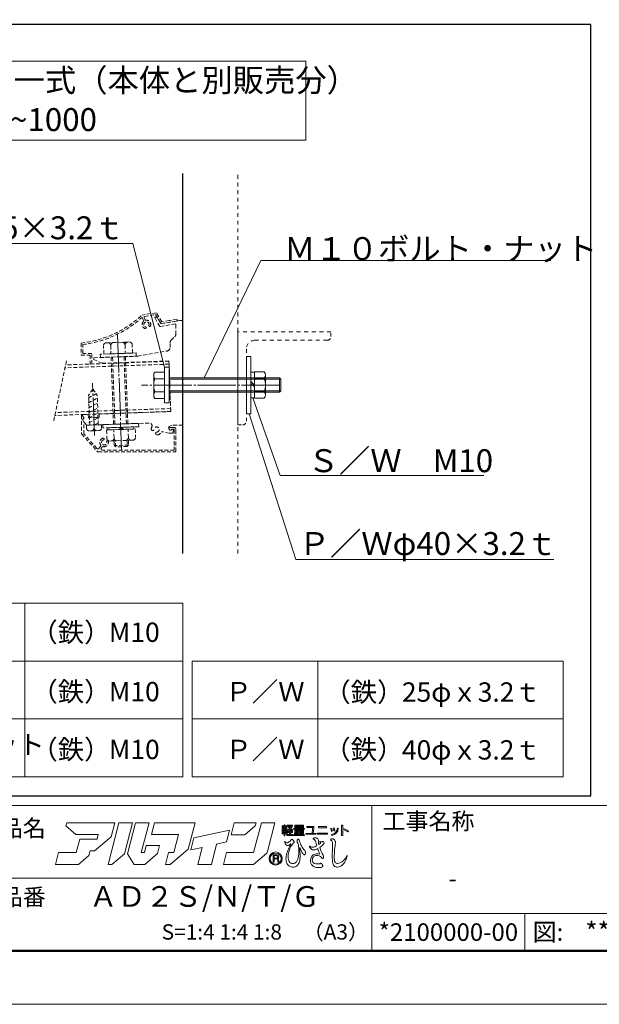
# Model space of a CAD drawing. Units: millimetres. Extents: x 0 to 1680, y 0 to 1188.
# Drawn here: x 1100 to 1403, y 0 to 515 of the extents above; entities that cross this region are included whole.
import ezdxf
from ezdxf.enums import TextEntityAlignment as Align

# ---------------------------------------------------------------- set-up
doc = ezdxf.new("R2010")
doc.units = ezdxf.units.MM
for name, pattern in [('CENTER2', [23, 20, -1, 1, -1]), ('DASHED', [3, 2, -1]), ('DASHED2', [2, 1, -1])]:
    doc.linetypes.add(name, pattern=pattern)
doc.layers.get('DEFPOINTS').update_dxf_attribs({"lineweight": 9})
for name, color, linetype, lineweight in [('ボルト・ビス', 8, 'Continuous', 13), ('引出線', 252, 'Continuous', 9), ('文字', 252, 'Continuous', 18), ('枠', 7, 'Continuous', 20), ('ﾚｲﾔｰ1', 7, 'Continuous', 18), ('ﾚｲﾔｰ4', 6, 'Continuous', 9)]:
    doc.layers.add(name, color=color, linetype=linetype, lineweight=lineweight)
doc.styles.add('Style1', font='ＭＳ ゴシック')
doc.styles.add('スタイル4', font='simplex.shx', dxfattribs={"bigfont": 'extfont2.shx'})

msp = doc.modelspace()

# ---------------------------------------------------------------- linework, layer by layer
at = {"layer": 'DEFPOINTS', "color": 8}
msp.add_lwpolyline([(0, 0), (1680, 0), (1680, 1188), (0, 1188)], close=True, dxfattribs=at)
at = {"layer": 'ボルト・ビス', "linetype": 'DASHED', "lineweight": 5}
for p, q in [((1145.865, 346.044), (1145.116, 346.018)), ((1156.359, 346.411), (1145.865, 346.044)), ((1153.361, 346.306), (1148.864, 346.149)), ((1157.109, 346.437), (1156.359, 346.411)), ((1143.821, 340.119), (1143.669, 344.467)), ((1158.812, 340.643), (1143.821, 340.119)), ((1147.417, 344.598), (1147.569, 340.25)), ((1154.912, 344.859), (1155.064, 340.512)), ((1158.812, 340.643), (1158.66, 344.99)), ((1147.63, 338.526), (1148.9, 303.414)), ((1149.649, 303.44), (1148.38, 338.553)), ((1154.376, 338.762), (1155.646, 303.649)), ((1155.126, 338.788), (1156.395, 303.675)), ((1135.551, 317.091), (1140.707, 319.871)), ((1138.013, 321.795), (1135.878, 318.471)), ((1138.013, 321.795), (1140.375, 318.628)), ((1135.642, 314.494), (1140.798, 317.274)), ((1135.732, 311.898), (1140.889, 314.678)), ((1136.419, 302.978), (1135.878, 318.471)), ((1140.916, 303.135), (1140.375, 318.628)), ((1135.823, 309.301), (1140.979, 312.081)), ((1135.914, 306.705), (1141.07, 309.485)), ((1136.004, 304.108), (1141.161, 306.888)), ((1138.935, 303.066), (1141.251, 304.292)), ((1142.603, 303.194), (1134.733, 302.919)), ((1134.788, 301.345), (1134.733, 302.919)), ((1136.339, 299.898), (1141.211, 300.068)), ((1142.658, 301.62), (1142.603, 303.194)), ((1145.25, 300.434), (1160.241, 300.958)), ((1145.25, 300.434), (1145.402, 296.087)), ((1145.885, 301.582), (1159.527, 302.059)), ((1145.885, 301.582), (1145.925, 300.458)), ((1145.925, 300.458), (1159.566, 300.934)), ((1149.15, 296.218), (1148.998, 300.565)), ((1151.664, 301.784), (1153.244, 300.714)), ((1152.706, 301.82), (1154.287, 300.75)), ((1156.645, 296.48), (1156.493, 300.827)), ((1159.527, 302.059), (1159.566, 300.934)), ((1160.241, 300.958), (1160.393, 296.61)), ((1146.953, 294.64), (1147.703, 294.666)), ((1147.703, 294.666), (1158.196, 295.033)), ((1149.214, 294.719), (1149.303, 292.282)), ((1150.079, 291.558), (1149.964, 294.745)), ((1150.701, 294.771), (1155.198, 294.928)), ((1155.96, 294.955), (1156.075, 291.768)), ((1156.71, 294.981), (1156.798, 292.543)), ((1158.196, 295.033), (1158.946, 295.059)), ((1156.798, 292.543), (1149.303, 292.282)), ((1149.303, 292.282), (1150.079, 291.558)), ((1156.066, 291.767), (1150.079, 291.558)), ((1156.798, 292.543), (1156.075, 291.768))]:
    msp.add_line(p, q, dxfattribs=at)
at = {"layer": 'ボルト・ビス', "linetype": 'Continuous', "lineweight": 13}
for p, q in [((1218.355, 338.923), (1220.755, 338.923)), ((1218.355, 308.923), (1218.355, 338.923)), ((1220.755, 338.923), (1220.755, 308.923)), ((1222.63, 330.823), (1222.63, 317.023)), ((1222.63, 330.823), (1222.63, 317.023)), ((1227.655, 330.823), (1222.63, 330.823)), ((1235.657, 327.673), (1177.986, 327.673)), ((1236.407, 326.923), (1177.986, 326.923)), ((1222.63, 327.373), (1227.655, 327.373)), ((1228.33, 329.098), (1228.33, 318.748)), ((1235.657, 327.673), (1236.407, 326.923)), ((1235.657, 327.673), (1235.657, 320.173)), ((1236.407, 326.923), (1236.407, 320.923)), ((1236.407, 320.923), (1177.986, 320.923)), ((1235.657, 320.173), (1177.986, 320.173)), ((1222.63, 320.473), (1227.655, 320.473)), ((1235.657, 320.173), (1236.407, 320.923)), ((1222.63, 317.023), (1227.655, 317.023)), ((1220.755, 308.923), (1218.355, 308.923))]:
    msp.add_line(p, q, dxfattribs=at)
at = {"layer": 'ボルト・ビス', "linetype": 'Continuous', "ltscale": 5}
for p, q in [((1175.586, 330.686), (1170.561, 330.686)), ((1175.586, 317.023), (1175.586, 330.823)), ((1175.586, 317.023), (1175.586, 330.823)), ((1169.886, 318.611), (1169.886, 328.961)), ((1175.586, 327.236), (1170.561, 327.236)), ((1175.586, 320.336), (1170.561, 320.336)), ((1170.561, 316.886), (1175.586, 316.886))]:
    msp.add_line(p, q, dxfattribs=at)
at = {"layer": 'ボルト・ビス', "linetype": 'Continuous'}
for p, q in [((1222.63, 323.923), (1220.755, 325.798)), ((1222.63, 322.924), (1220.755, 324.799))]:
    msp.add_line(p, q, dxfattribs=at)
at = {"layer": 'ボルト・ビス', "linetype": 'DASHED', "lineweight": 5}
for points in [[(1160.748, 338.984), (1160.688, 340.708), (1141.947, 340.054), (1142.009, 338.33), (1160.748, 338.984)], [(1162.074, 302.148), (1143.335, 301.493), (1143.275, 303.217), (1162.013, 303.871), (1162.074, 302.148)]]:
    msp.add_lwpolyline(points, dxfattribs=at)
at = {"layer": 'ボルト・ビス', "ltscale": 5}
msp.add_lwpolyline([(1175.586, 333.298), (1177.986, 333.298), (1177.986, 314.548), (1175.586, 314.548)], close=True, dxfattribs=at)
at = {"layer": 'ボルト・ビス', "linetype": 'Continuous'}
msp.add_lwpolyline([(1222.63, 317.173), (1220.755, 317.173), (1220.755, 330.673), (1222.63, 330.673)], close=True, dxfattribs=at)
at = {"layer": 'ボルト・ビス', "linetype": 'DASHED', "lineweight": 5}
for centre, start, end in [((1145.168, 344.519), 92, 182), ((1145.918, 344.545), 2, 92), ((1148.916, 344.65), 92, 182), ((1153.413, 344.807), 2, 92), ((1156.411, 344.912), 92, 182), ((1157.161, 344.938), 2, 92), ((1136.287, 301.397), 182, 272), ((1137.224, 301.43), 272, 2), ((1140.222, 301.535), 182, 272), ((1141.159, 301.567), 272, 2), ((1146.901, 296.139), 182, 272), ((1147.651, 296.166), 272, 2), ((1150.649, 296.27), 182, 272), ((1155.146, 296.427), 272, 2), ((1158.144, 296.532), 182, 272), ((1158.894, 296.558), 272, 2)]:
    msp.add_arc(centre, 1.5, start, end, dxfattribs=at)
at = {"layer": 'ボルト・ビス', "linetype": 'Continuous', "ltscale": 5}
for centre, radius, start, end in [((1172.428, 328.961), 2.542, 137.25867, 222.74133), ((1179.04, 323.786), 9.154, 157.85955, 202.14045), ((1172.428, 318.611), 2.542, 137.25867, 222.74133)]:
    msp.add_arc(centre, radius, start, end, dxfattribs=at)
at = {"layer": 'ボルト・ビス', "linetype": 'Continuous', "lineweight": 13}
for centre, radius, start, end in [((1225.78, 329.098), 2.55, 317.3, 42.7), ((1219.18, 323.923), 9.15, 337.9, 22.1), ((1225.78, 318.748), 2.55, 317.3, 42.7)]:
    msp.add_arc(centre, radius, start, end, dxfattribs=at)
at = {"layer": '引出線', "linetype": 'Continuous', "ltscale": 5}
for p, q in [((1342.541, 276.613), (1236.074, 276.613)), ((1379.089, 232.745), (1244.204, 232.745))]:
    msp.add_line(p, q, dxfattribs=at)
for points in [[(1175.586, 333.298), (1158.938, 397.909), (1018.004, 397.909)], [(1196.225, 327.673), (1225.924, 389.089), (1377.642, 389.089)], [(1221.693, 317.173), (1236.074, 276.613)], [(1219.796, 308.923), (1244.204, 232.745)]]:
    msp.add_lwpolyline(points, dxfattribs=at)
at = {"layer": '文字'}
for p, q in [((1102.524, 209.75), (1102.524, 179.5)), ((1185.089, 209.75), (1185.089, 179.5)), ((1021.899, 179.5), (1102.524, 179.5)), ((1102.524, 179.5), (1185.089, 179.5)), ((1102.524, 179.5), (1102.524, 119)), ((1190.089, 179.5), (1190.089, 149.25)), ((1190.089, 179.5), (1257.786, 179.5)), ((1224.974, 179.5), (1384.019, 179.5)), ((1255.714, 179.5), (1255.714, 149.25)), ((1384.019, 179.5), (1384.019, 149.25)), ((1185.089, 149.25), (1185.089, 119)), ((1190.089, 149.25), (1255.714, 149.25)), ((1190.089, 149.25), (1190.089, 119)), ((1255.714, 149.25), (1384.019, 149.25)), ((1255.714, 149.25), (1255.714, 119)), ((1384.019, 149.25), (1384.019, 119)), ((1190.089, 119), (1255.714, 119)), ((1190.089, 119), (1270.714, 119)), ((1255.714, 119), (1384.019, 119)), ((1270.714, 119), (1353.279, 119)), ((1275.714, 119), (1363.279, 119))]:
    msp.add_line(p, q, dxfattribs=at)
for points in [[(1022.576, 493.269), (1249.455, 493.269), (1249.455, 452.091), (1022.576, 452.091)], [(1021.899, 209.75), (1185.089, 209.75), (1185.089, 149.25), (1021.899, 149.25)]]:
    msp.add_lwpolyline(points, close=True, dxfattribs=at)
msp.add_lwpolyline([(1021.899, 179.5), (1021.899, 119), (1185.089, 119)], dxfattribs=at)
at = {"layer": '枠'}
msp.add_line((60, 104), (1652, 104), dxfattribs=at)
at = {"layer": '枠', "color": 4, "lineweight": 15}
for p, q in [((1284, 104), (1284, 28)), ((1084, 66), (1284, 66)), ((1284, 47.536), (1580, 47.536)), ((1364, 47.536), (1364, 28))]:
    msp.add_line(p, q, dxfattribs=at)
at = {"layer": '枠', "lineweight": 50}
msp.add_lwpolyline([(60, 28), (1652, 28), (1652, 1160), (60, 1160)], close=True, dxfattribs=at)
at = {"layer": '枠', "lineweight": 30}
msp.add_lwpolyline([(1006.386, 109), (1398.506, 109), (1398.506, 512.528), (1006.386, 512.528)], close=True, dxfattribs=at)
at = {"layer": '枠'}
for points in [[(1123.948, 93.283), (1129.181, 88.831), (1140.898, 88.831), (1140.329, 86.436), (1138.281, 86.436), (1131.228, 86.436), (1129.408, 79.473), (1120.079, 79.473), (1118.487, 73.197), (1130.546, 73.197), (1136.006, 77.873), (1136.689, 80.273), (1138.963, 80.273), (1147.609, 87.576), (1149.544, 94.995), (1148.406, 94.995), (1124.402, 94.995)], [(1151.706, 94.995), (1146.017, 73.197), (1147.951, 73.197), (1154.549, 78.787), (1158.758, 94.995)], [(1163.422, 79.473), (1167.518, 94.995), (1160.464, 94.995), (1156.256, 78.787), (1159.668, 73.197), (1165.242, 73.197), (1171.954, 78.903), (1172.978, 83.011), (1165.925, 83.011), (1165.014, 79.473)], [(1178.552, 73.197), (1187.881, 81.07), (1191.521, 94.995), (1187.084, 94.995), (1184.468, 94.995), (1170.362, 94.995), (1168.769, 88.831), (1182.875, 88.831), (1180.373, 79.473), (1177.642, 79.473), (1176.049, 73.197)], [(1233.269, 94.995), (1226.217, 94.995), (1222.122, 79.473), (1208.016, 79.473), (1206.423, 73.197), (1222.008, 73.197), (1229.062, 79.13), (1229.518, 80.613)], [(1211.999, 94.995), (1210.405, 88.718), (1217.573, 88.718), (1223.032, 93.396), (1223.488, 94.995)], [(1189.36, 80.843), (1195.275, 82.098), (1193, 73.197), (1200.052, 73.197), (1202.783, 83.811), (1207.902, 84.952), (1209.495, 91.115), (1190.952, 87.006)]]:
    msp.add_lwpolyline(points, close=True, dxfattribs=at)
at = {"layer": '枠', "lineweight": 9}
for points in [[(1237.025, 92.828), (1238.048, 92.828), (1238.048, 92.484), (1237.139, 92.484), (1237.139, 90.086), (1238.048, 90.086), (1238.048, 89.63), (1237.025, 89.63), (1237.025, 89.175), (1238.048, 89.175), (1238.048, 88.147), (1238.504, 88.147), (1238.504, 89.175), (1239.641, 89.175), (1239.641, 89.63), (1238.504, 89.63), (1238.504, 90.086), (1239.527, 90.086), (1239.527, 92.484), (1238.504, 92.484), (1238.504, 92.828), (1239.641, 92.828), (1239.641, 93.283), (1238.504, 93.283), (1238.504, 93.853), (1238.048, 93.853), (1238.048, 93.283), (1237.025, 93.283)], [(1248.287, 92.143), (1248.287, 93.625), (1243.622, 93.625), (1243.622, 92.143)], [(1244.078, 93.283), (1247.831, 93.283), (1247.831, 93.055), (1244.078, 93.055)], [(1244.078, 92.713), (1247.831, 92.713), (1247.831, 92.484), (1244.078, 92.484)], [(1256.022, 92.369), (1256.022, 92.941), (1260.232, 92.941), (1260.232, 92.369)], [(1238.048, 92.028), (1237.595, 92.028), (1237.595, 91.458), (1238.048, 91.458)], [(1238.048, 91.115), (1237.595, 91.115), (1237.595, 90.544), (1238.048, 90.544)], [(1238.504, 92.028), (1238.504, 91.458), (1239.071, 91.458), (1239.071, 92.028)], [(1239.071, 91.115), (1238.504, 91.115), (1238.504, 90.544), (1239.071, 90.544)], [(1240.893, 90.887), (1240.893, 90.315), (1239.754, 90.315), (1239.754, 89.858), (1240.893, 89.858), (1240.893, 88.831), (1239.527, 88.831), (1239.527, 88.376), (1242.6, 88.376), (1242.6, 88.831), (1241.46, 88.831), (1241.46, 89.858), (1242.486, 89.858), (1242.486, 90.315), (1241.46, 90.315), (1241.46, 90.887)], [(1248.74, 91.914), (1243.055, 91.914), (1243.055, 91.571), (1248.74, 91.571)], [(1243.736, 89.745), (1245.67, 89.745), (1245.67, 89.403), (1243.508, 89.403), (1243.508, 89.06), (1245.67, 89.06), (1245.67, 88.718), (1243.055, 88.718), (1243.055, 88.263), (1248.74, 88.263), (1248.74, 88.718), (1246.126, 88.718), (1246.126, 89.06), (1248.287, 89.06), (1248.287, 89.403), (1246.126, 89.403), (1246.126, 89.745), (1248.173, 89.745), (1248.173, 91.342), (1243.736, 91.342)], [(1244.191, 91), (1245.67, 91), (1245.67, 90.658), (1244.191, 90.658)], [(1245.67, 90.43), (1245.67, 90.086), (1244.191, 90.086), (1244.191, 90.43)], [(1246.126, 91), (1247.72, 91), (1247.72, 90.658), (1246.126, 90.658)], [(1246.126, 90.43), (1247.72, 90.43), (1247.72, 90.086), (1246.126, 90.086)], [(1255.569, 89.06), (1255.569, 89.516), (1260.799, 89.516), (1260.799, 89.06)]]:
    msp.add_lwpolyline(points, close=True, dxfattribs=at)
for points in [[(1242.713, 91.115), (1242.372, 90.658, -0.0849669), (1241.232, 91.458, -0.1258319), (1239.868, 90.772), (1239.527, 91.115, 0.0485852), (1240.893, 91.799, -0.1097537), (1240.21, 92.941), (1240.552, 93.055, 0.075083), (1241.232, 92.143, 0.1037318), (1241.916, 93.169), (1239.754, 93.169), (1239.754, 93.625), (1242.486, 93.625), (1242.486, 93.169, -0.0939609), (1241.577, 91.799, 0.0466339), (1242.713, 91.115)], [(1246.114, 85.566, 0.1092019), (1245.77, 86.309, 0.2066148), (1245.575, 86.434, 0.2229465), (1245.205, 86.27, 0.2139833), (1244.872, 85.408, 0.0493025), (1244.989, 84.725, -0.0162222), (1245.392, 83.881, -0.0708511), (1245.698, 82.793, -0.053553), (1245.571, 77.463, -0.1182192), (1244.493, 74.504, -0.2311792), (1242.713, 73.652, -0.2729786), (1240.726, 74.695, -0.1228457), (1240.21, 76.962, -0.0653291), (1240.553, 79.702, -0.0526739), (1241.295, 81.97, -0.1046349), (1243.055, 84.381, 0.0360804), (1243.204, 84.467, 0.2632255), (1243.394, 84.838, 0.1412006), (1243.246, 85.342, 0.1532567), (1242.334, 86.16, 0.1024793), (1242.144, 86.207, 0.1636306), (1241.889, 86.122, 0.0657182), (1241.346, 85.522, -0.125423), (1239.776, 84.521, -0.245833), (1239.022, 84.69, -0.1809605), (1238.504, 85.293, 0.444101), (1238.389, 85.18, 0.0666945), (1238.465, 84.614, 0.1580063), (1239.326, 83.218, 0.2999325), (1240.42, 83.144, -0.0018742), (1241.275, 83.728, -0.1386427), (1241.688, 83.924, -0.0515609), (1241.005, 82.668, 0.0886973), (1239.138, 77.068, 0.0992393), (1239.314, 74.202, 0.2192339), (1241.257, 72.007, 0.150246), (1243.317, 71.77, 0.1726611), (1245.124, 72.761, 0.1020625), (1246.081, 74.499, 0.0657786), (1246.467, 77.532, -0.0022011), (1246.24, 82.098, 0.0577138), (1247.867, 78.9, 0.1038374), (1248.435, 78.315, 0.1541099), (1248.74, 78.217, 0.3093908), (1249.162, 78.467, 0.1447846), (1249.29, 79.618, 0.1952826), (1248.854, 80.5, -0.1160514), (1246.126, 85.522)], [(1255.114, 82.895, 0.0001115), (1254.43, 85.408, 0.1513819), (1254.047, 86.047, 0.0774496), (1253.406, 86.436, -0.2912054), (1253.292, 86.663, -0.1911466), (1253.402, 86.806, -0.1685699), (1254.317, 87.12, -0.0708601), (1254.882, 87.022, -0.0730671), (1255.404, 86.8, -0.1819365), (1255.964, 86.133, -0.0765052), (1256.022, 85.75, 0.0485462), (1256.251, 83.582, 0.0593477), (1256.963, 84.116, 0.126063), (1257.149, 84.411, 0.02715), (1257.158, 84.558, 0.1567503), (1257.123, 84.643, 0.0045141), (1256.706, 85.065), (1256.706, 85.18, 0.020084), (1257.209, 85.024, 0.0769463), (1257.729, 84.952, 0.0517026), (1257.934, 85.013, -0.0026203), (1258.261, 85.14, -0.1155354), (1258.456, 85.176, -0.1488665), (1258.654, 85.078, -0.1854852), (1258.979, 84.381, -0.0940389), (1258.921, 84.139, -0.0821119), (1258.541, 83.565, -0.0668932), (1256.706, 81.984, 0.059975), (1258.526, 77.988, -0.1292813), (1258.75, 77.205, -0.0900868), (1258.706, 76.732, -0.1640781), (1258.504, 76.38, -0.1774465), (1258.184, 76.276, -0.2513075), (1258.016, 76.358), (1257.874, 76.525), (1257.615, 76.848, 0.1448924), (1256.426, 77.648, 0.0759674), (1255, 77.873, 0.2096387), (1253.515, 77.296, 0.1762418), (1252.839, 75.478, 0.1522763), (1253.119, 74.361, 0.1543009), (1253.955, 73.661, 0.093935), (1255.339, 73.423, 0.0336139), (1256.214, 73.461, 0.0433411), (1256.706, 73.539, -0.0031502), (1257.061, 73.741, -0.0748371), (1257.159, 73.767, -0.1151436), (1257.486, 73.674, -0.1662424), (1258.229, 72.85, -0.0888825), (1258.298, 72.51, -0.2046051), (1258.077, 71.925, -0.141104), (1257.465, 71.613, -0.0544847), (1256.136, 71.483, -0.1172237), (1253.87, 71.96, -0.1980556), (1252.143, 73.772, -0.0936843), (1251.927, 75.135, -0.1168726), (1252.35, 77.164, -0.1673794), (1253.591, 78.367, -0.1029617), (1255, 78.673, -0.0097707), (1256.706, 78.56, 0.0004292), (1255.681, 81.413, -0.0421674), (1254.64, 80.941, -0.0710363), (1253.52, 80.728, -0.182033), (1252.155, 81.298, -0.0739698), (1251.437, 82.31, -0.0866154), (1251.36, 82.544, -0.4675199), (1251.471, 82.668), (1251.813, 82.44, 0.1171028), (1252.949, 82.211, 0.0888191), (1254.071, 82.422, 0.0416159), (1255.114, 82.895)], [(1263.416, 84.038, 0.1508667), (1263.074, 85.447, 0.2197159), (1262.621, 85.75, -0.3773979), (1262.394, 85.978, -0.225421), (1262.54, 86.229, -0.1933311), (1263.416, 86.55, -0.1327519), (1263.894, 86.39, -0.1429241), (1264.866, 85.418, -0.0639869), (1265.009, 84.838, -0.0376387), (1264.848, 83.603, 0.0233704), (1264.454, 79.994, 0.0476637), (1264.403, 75.406, 0.1209392), (1264.719, 74.353, 0.2892556), (1266.147, 73.652, 0.1804029), (1269.041, 75.076, 0.0907794), (1270.927, 77.76), (1271.038, 77.647, -0.112245), (1269.104, 73.423, -0.2318771), (1265.92, 71.711, -0.1824434), (1264.328, 72.397, -0.185735), (1263.426, 74.495, -0.0297453), (1263.302, 78.903, 0.0000068), (1263.416, 84.038)], [(1235.12, 75.955, 0.1952293), (1234.75, 76.276, 0.2020062), (1235.201, 76.624, 0.1295387), (1235.312, 77.324, 0.2319678), (1234.953, 78, 0.1425553), (1234.066, 78.217), (1232.361, 78.217), (1232.361, 74.335), (1232.816, 74.335), (1232.816, 76.048), (1234.066, 76.048, -0.0549847), (1234.289, 76.028, -0.3402373), (1234.73, 75.613, -0.060438), (1234.75, 75.364, 0.0409749), (1234.789, 74.625, 0.0668316), (1234.864, 74.335), (1235.433, 74.335), (1235.433, 74.45, -0.1543204), (1235.328, 74.604, -0.0627006), (1235.32, 74.794), (1235.206, 75.478, 0.0974801), (1235.119, 75.958)], [(1234.066, 76.391, 0.0970582), (1234.403, 76.447, 0.1550184), (1234.628, 76.614, 0.09971), (1234.736, 76.884, 0.0326824), (1234.75, 77.075, 0.0326824), (1234.736, 77.267, 0.09971), (1234.628, 77.537, 0.1550184), (1234.403, 77.704, 0.0970582), (1234.066, 77.76), (1232.816, 77.76), (1232.816, 76.391), (1234.066, 76.391)]]:
    msp.add_lwpolyline(points, format="xyb", dxfattribs=at)
for points in [[(1253.066, 92.484), (1249.993, 92.484), (1249.993, 92.941), (1253.633, 92.941, -0.0366277), (1253.406, 90.202, -0.0230451), (1253.292, 89.403), (1254.772, 89.403), (1254.772, 88.946), (1249.423, 88.946), (1249.423, 89.403), (1252.725, 89.403, 0.0198675)], [(1271.835, 90.658), (1271.494, 90.202, 0.0634684), (1268.763, 91.458), (1268.763, 88.263), (1268.082, 88.263), (1268.082, 93.625), (1268.763, 93.625), (1268.763, 92.028, -0.0815743)], [(1262.847, 90.43, 0.0524056), (1262.394, 91.914), (1262.847, 92.028, -0.1085229), (1263.302, 90.544)], [(1264.991, 89.908, 0.137182), (1265.92, 92.143), (1266.373, 92.143, -0.3721476), (1263.077, 88.376), (1262.847, 88.831, 0.1788756)], [(1264.669, 90.772), (1264.1, 90.658, 0.0955896), (1263.758, 92.143), (1264.214, 92.256, -0.0735587)]]:
    msp.add_lwpolyline(points, format="xyb", close=True, dxfattribs=at)
for radius in [3.452, 2.91]:
    msp.add_circle((1233.68, 76.227), radius, dxfattribs=at)
at = {"layer": 'ﾚｲﾔｰ1', "color": 3, "linetype": 'Continuous', "lineweight": 25, "ltscale": 5}
msp.add_line((1185.098, 235.851), (1185.098, 434.598), dxfattribs=at)
at = {"layer": 'ﾚｲﾔｰ1', "color": 3, "linetype": 'DASHED2', "lineweight": 5, "ltscale": 2}
for p, q in [((1213.855, 235.851), (1213.855, 434.598)), ((1262.605, 351.834), (1213.855, 351.834)), ((1213.855, 351.834), (1213.855, 303.084)), ((1262.605, 351.834), (1213.855, 351.834)), ((1262.605, 349.262), (1262.605, 351.834)), ((1260.677, 347.334), (1222.855, 347.334)), ((1218.355, 342.834), (1218.355, 305.012)), ((1213.855, 303.084), (1216.427, 303.084))]:
    msp.add_line(p, q, dxfattribs=at)
at = {"layer": 'ﾚｲﾔｰ1', "linetype": 'DASHED', "lineweight": 5}
for p, q in [((1171.324, 361.729), (1163.798, 360.537)), ((1165.148, 359.84), (1170.865, 360.745)), ((1170.865, 360.745), (1173.568, 356.247)), ((1174.157, 357.014), (1171.324, 361.729)), ((1164.065, 358.9), (1164.645, 357.656)), ((1165.461, 358.036), (1164.867, 359.311)), ((1173.948, 356.07), (1182.098, 357.361)), ((1177.976, 357.619), (1174.157, 357.014)), ((1178.233, 357.432), (1177.976, 357.619)), ((1178.42, 357.69), (1178.233, 357.432)), ((1182.098, 358.272), (1178.42, 357.69)), ((1182.098, 357.361), (1182.098, 358.272)), ((1131.923, 345.899), (1131.923, 339.599)), ((1132.823, 340.499), (1132.823, 345.097)), ((1137.548, 340.499), (1132.823, 340.499)), ((1137.548, 334.949), (1137.548, 340.499)), ((1124.29, 336.552), (1117.428, 304.324)), ((1177.931, 334.858), (1123.524, 332.958)), ((1177.878, 336.357), (1123.846, 334.47)), ((1131.923, 339.599), (1136.648, 339.599)), ((1136.648, 339.599), (1136.648, 334.917)), ((1136.648, 334.917), (1137.548, 334.949)), ((1177.878, 336.357), (1178.794, 310.123)), ((1178.794, 310.123), (1118.212, 308.008)), ((1178.742, 311.622), (1118.534, 309.52)), ((1132.073, 308.024), (1132.073, 298.642)), ((1133.385, 306.798), (1132.485, 308.148)), ((1133.423, 304.724), (1132.78, 305.809)), ((1132.834, 306.1), (1133.337, 306.497)), ((1133.423, 298.343), (1133.423, 304.724)), ((1180.373, 301.799), (1178.648, 301.799)), ((1179.383, 300.899), (1180.223, 300.899)), ((1180.598, 300.524), (1180.598, 289.799)), ((1181.498, 289.274), (1181.498, 300.674)), ((1132.169, 298.392), (1140.586, 289.023)), ((1140.24, 290.755), (1133.423, 298.343)), ((1140.865, 288.899), (1181.123, 288.899)), ((1142.087, 291.863), (1141.427, 290.847)), ((1142.572, 290.957), (1142.841, 291.372)), ((1180.598, 289.799), (1143.201, 289.799))]:
    msp.add_line(p, q, dxfattribs=at)
at = {"layer": 'ﾚｲﾔｰ1', "color": 4, "linetype": 'DASHED', "lineweight": 5}
for p, q in [((1173.17, 354.58), (1170.434, 359.133)), ((1170.627, 359.474), (1171.629, 359.474)), ((1171.629, 359.474), (1173.698, 356.031)), ((1181.238, 355.858), (1173.17, 354.58)), ((1173.698, 356.031), (1183.598, 357.599)), ((1181.498, 350.528), (1181.498, 355.636)), ((1183.598, 357.599), (1185.098, 357.599)), ((1185.098, 357.599), (1185.098, 302.924)), ((1178.423, 343.572), (1178.423, 345.994)), ((1179.006, 347.353), (1180.916, 349.169)), ((1161.473, 339.01), (1176.874, 341.725)), ((1138.598, 338.211), (1151.168, 338.65)), ((1138.598, 337.236), (1138.598, 338.211)), ((1142.948, 335.288), (1138.598, 337.236)), ((1177.874, 336.507), (1142.948, 335.288)), ((1151.168, 338.65), (1151.386, 338.432)), ((1151.168, 338.65), (1151.386, 338.432)), ((1151.386, 338.432), (1151.619, 338.666)), ((1151.386, 338.432), (1151.619, 338.666)), ((1151.619, 338.666), (1161.473, 339.01)), ((1151.619, 338.666), (1161.473, 339.01)), ((1178.798, 310.049), (1178.322, 323.69)), ((1141.396, 308.742), (1178.798, 310.049)), ((1133.383, 306.802), (1132.489, 308.084)), ((1132.665, 308.438), (1135.699, 308.543)), ((1134.72, 302.918), (1132.803, 305.667)), ((1132.896, 306.189), (1133.327, 306.489)), ((1135.699, 308.543), (1135.76, 306.82)), ((1135.76, 306.82), (1141.456, 307.018)), ((1141.456, 307.018), (1141.396, 308.742)), ((1167.478, 304.062), (1152.834, 303.551)), ((1138.443, 303.048), (1134.72, 302.918)), ((1138.66, 303.281), (1138.443, 303.048)), ((1138.893, 303.064), (1138.66, 303.281)), ((1152.384, 303.535), (1138.893, 303.064)), ((1152.601, 303.768), (1152.384, 303.535)), ((1152.834, 303.551), (1152.601, 303.768)), ((1177.973, 298.799), (1174.354, 299.502)), ((1179.473, 302.924), (1177.898, 302.319)), ((1177.898, 302.319), (1177.898, 301.049)), ((1179.965, 298.799), (1177.973, 298.799)), ((1185.098, 302.924), (1179.473, 302.924)), ((1179.487, 300.674), (1179.848, 300.674)), ((1180.218, 300.233), (1179.965, 298.799))]:
    msp.add_line(p, q, dxfattribs=at)
at = {"layer": 'ﾚｲﾔｰ1', "color": 4, "linetype": 'DASHED', "lineweight": 5, "ltscale": 2}
msp.add_line((1178.306, 324.14), (1177.874, 336.507), dxfattribs=at)
at = {"layer": 'ﾚｲﾔｰ1', "linetype": 'DASHED', "lineweight": 5}
for centre, radius, start, end in [((1125.951, 400.925), 55.35, 276.19444, 313.14002), ((1125.951, 400.925), 56.25, 277.01772, 311.84361), ((1163.725, 358.742), 0.375, 25, 131.84361), ((1166.106, 355.587), 2.25, 133.3177, 250.52249), ((1164.306, 357.497), 0.375, 313.3177, 25), ((1166.106, 355.587), 1.35, 339.47751, 250.52249), ((1165.206, 359.469), 0.375, 99, 205), ((1165.801, 358.195), 0.375, 205, 276.6823), ((1166.106, 355.587), 2.25, 339.47751, 96.6823), ((1173.889, 356.44), 0.375, 211, 279), ((1165.506, 353.89), 0.45, 250.52249, 70.52249), ((1167.792, 354.956), 0.45, 159.47751, 339.47751), ((1132.298, 308.024), 0.225, 33.69007, 180), ((1132.973, 305.924), 0.225, 128.22243, 210.66739), ((1133.198, 306.674), 0.225, 308.22243, 33.69007), ((1178.648, 301.049), 0.75, 90, 348.46304), ((1180.223, 300.524), 0.375, 0, 90), ((1180.373, 300.674), 1.125, 0, 90), ((1132.448, 298.642), 0.375, 180, 221.93771), ((1143.961, 293.924), 2.25, 101.47751, 213.42182), ((1143.961, 293.924), 1.35, 101.47751, 12.52249), ((1143.603, 295.688), 0.45, 281.47751, 101.47751), ((1143.961, 293.924), 2.25, 260.57818, 12.52249), ((1145.719, 294.314), 0.45, 12.52249, 192.52249), ((1140.798, 291.256), 0.75, 221.93771, 327), ((1140.865, 289.274), 0.375, 221.93771, 270), ((1141.458, 292.271), 0.75, 327, 33.42182), ((1143.201, 290.549), 0.75, 147, 270), ((1143.47, 290.964), 0.75, 80.57818, 147), ((1181.123, 289.274), 0.375, 270, 0)]:
    msp.add_arc(centre, radius, start, end, dxfattribs=at)
at = {"layer": 'ﾚｲﾔｰ1', "color": 4, "linetype": 'DASHED', "lineweight": 5}
for centre, radius, start, end in [((1170.627, 359.249), 0.225, 90, 211), ((1181.273, 355.636), 0.225, 0, 99), ((1179.623, 350.528), 1.875, 313.5679, 0), ((1180.298, 345.994), 1.875, 133.5679, 180), ((1176.548, 343.572), 1.875, 280, 360), ((1132.673, 308.213), 0.225, 92, 214.89875), ((1133.111, 305.881), 0.375, 124.89875, 214.89875), ((1133.198, 306.674), 0.225, 304.89875, 34.89875), ((1167.53, 302.563), 1.5, 334.25216, 92), ((1169.359, 300.89), 0.75, 174.07517, 354.07517), ((1171.448, 300.674), 2.85, 154.25216, 174.07517), ((1171.448, 300.674), 1.35, 275.92483, 174.07517), ((1171.665, 298.585), 0.75, 95.92483, 275.92483), ((1171.448, 300.674), 2.85, 275.92483, 331.4861), ((1174.282, 299.134), 0.375, 79, 151.4861), ((1178.648, 301.049), 0.75, 180, 270), ((1178.648, 301.424), 1.125, 270, 318.18969), ((1179.848, 300.299), 0.375, 350, 90)]:
    msp.add_arc(centre, radius, start, end, dxfattribs=at)
at = {"layer": 'ﾚｲﾔｰ1', "color": 3, "linetype": 'DASHED2', "lineweight": 5, "ltscale": 2}
for centre, radius, start, end in [((1222.855, 342.834), 4.5, 90, 180), ((1260.677, 349.262), 1.929, 270, 0), ((1216.427, 305.012), 1.929, 270, 0)]:
    msp.add_arc(centre, radius, start, end, dxfattribs=at)
at = {"layer": 'ﾚｲﾔｰ1', "color": 7, "linetype": 'DASHED', "lineweight": 5}
msp.add_arc((1161.351, 340.805), 1.796, 272.01406, 286.05986, dxfattribs=at)
msp.add_arc((1161.351, 340.805), 1.796, 272.01406, 286.05986, dxfattribs=at)
at = {"layer": 'ﾚｲﾔｰ4', "linetype": 'CENTER2'}
for p, q in [((1150.961, 350.541), (1153.091, 289.799)), ((1138.864, 297.452), (1137.905, 324.9)), ((1235.858, 323.923), (1163.517, 323.923))]:
    msp.add_line(p, q, dxfattribs=at)

# ---------------------------------------------------------------- texts
at = {"layer": '文字', "color": 7, "ltscale": 5, "style": 'スタイル4'}
for s, p in [('取付部品一式（本体と別販売分）', (1031.132, 477.359)), ('出幅 500~1000', (1031.132, 456.77))]:
    msp.add_text(s, height=12, dxfattribs=at).set_placement(p)
at = {"layer": '文字', "ltscale": 10, "style": 'スタイル4'}
for s, p in [('Ｐ／Ｗφ25×3.2ｔ', (1019.5, 400.164)), ('Ｍ１０ボルト・ナット', (1238.084, 389.278)), ('Ｓ／Ｗ\u3000M10', (1250.42, 278.351)), ('Ｐ／Ｗφ40×3.2ｔ', (1245.7, 234.999))]:
    msp.add_text(s, height=12, dxfattribs=at).set_placement(p)
at = {"layer": '文字', "style": 'スタイル4'}
for s, p in [('（鉄）', (1105.899, 189.562)), ('M10', (1146.504, 189.562)), ('（鉄）', (1105.899, 158.5)), ('Ｐ／Ｗ', (1207.376, 158.5)), ('（鉄）', (1259.089, 158.27)), ('M10', (1146.504, 158.5)), ('25φｘ3.2ｔ', (1299.694, 158.27)), ('緩止めナット', (1029.949, 130.75)), ('（鉄）', (1105.899, 128.25)), ('Ｐ／Ｗ', (1207.376, 128.25)), ('（鉄）', (1259.089, 128.25)), ('M10', (1146.504, 128.25)), ('40φｘ3.2ｔ', (1299.694, 128.02))]:
    msp.add_text(s, height=10.125, dxfattribs=at).set_placement(p)
at = {"layer": '枠', "lineweight": 0, "style": 'Style1'}
for s, height, p in [('工事名称', 8.8, (1313.6, 94.65)), ('品名', 8.8, (1101.465, 90.971)), ('ＡＤ２Ｓ/Ｎ/Ｔ/Ｇ', 10.8, (1196.417, 55.002)), ('品番', 8.8, (1101.465, 55.002)), ('*2100000-00', 9.2, (1324, 36.572)), ('図:', 9.2, (1376.05, 36.626))]:
    msp.add_text(s, height=height, dxfattribs=at).set_placement(p, align=Align.MIDDLE)
msp.add_text('-', height=9.2, dxfattribs=at).set_placement((1324, 65.876), align=Align.MIDDLE_LEFT)
at = {"layer": '枠', "lineweight": 13, "style": 'スタイル4'}
msp.add_text('S=1:4 1:4 1:8\u3000（A3）', height=8, dxfattribs=at).set_placement((1282.401, 31.35), align=Align.BOTTOM_RIGHT)
msp.add_text('**', height=10, dxfattribs=at).set_placement((1402.004, 36.626), align=Align.MIDDLE)

doc.saveas('drawing.dxf')
